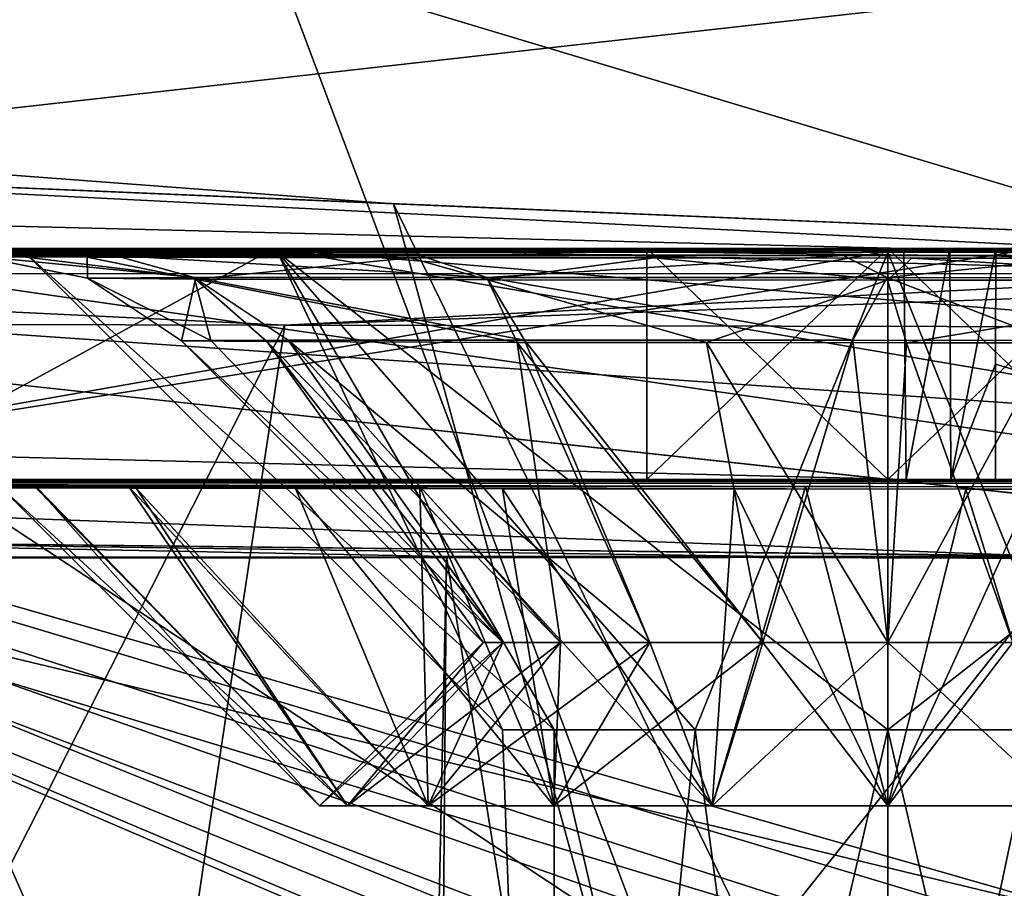
# Model space of a CAD drawing. Units: millimetres. Extents: x -100 to 100, y -71 to 71.
# Drawn here: x -65 to -59, y -3 to 1 of the extents above; entities that cross this region are included whole.
import ezdxf

# ---------------------------------------------------------------- set-up
doc = ezdxf.new("R2010")
doc.units = ezdxf.units.MM
doc.header["$LTSCALE"] = 19.707494
for name, color, linetype in [('10', 7, 'CONTINUOUS'), ('108', 7, 'CONTINUOUS'), ('113', 7, 'CONTINUOUS'), ('115', 7, 'CONTINUOUS'), ('125', 7, 'CONTINUOUS'), ('131', 7, 'CONTINUOUS'), ('134', 7, 'CONTINUOUS'), ('135', 7, 'CONTINUOUS'), ('136', 7, 'CONTINUOUS'), ('143', 7, 'CONTINUOUS'), ('152', 7, 'CONTINUOUS'), ('154', 7, 'CONTINUOUS'), ('161', 7, 'CONTINUOUS'), ('172', 7, 'CONTINUOUS'), ('175', 7, 'CONTINUOUS'), ('186', 7, 'CONTINUOUS'), ('188', 7, 'CONTINUOUS'), ('192', 7, 'CONTINUOUS'), ('20', 7, 'CONTINUOUS'), ('21', 7, 'CONTINUOUS'), ('259', 7, 'CONTINUOUS'), ('519', 7, 'CONTINUOUS'), ('520', 7, 'CONTINUOUS'), ('521', 7, 'CONTINUOUS'), ('522', 7, 'CONTINUOUS'), ('523', 7, 'CONTINUOUS'), ('524', 7, 'CONTINUOUS'), ('525', 7, 'CONTINUOUS'), ('526', 7, 'CONTINUOUS'), ('528', 7, 'CONTINUOUS'), ('529', 7, 'CONTINUOUS'), ('530', 7, 'CONTINUOUS'), ('531', 7, 'CONTINUOUS'), ('532', 7, 'CONTINUOUS'), ('586', 7, 'CONTINUOUS'), ('587', 7, 'CONTINUOUS'), ('70', 7, 'CONTINUOUS'), ('71', 7, 'CONTINUOUS'), ('72', 7, 'CONTINUOUS'), ('73', 7, 'CONTINUOUS'), ('74', 7, 'CONTINUOUS'), ('75', 7, 'CONTINUOUS'), ('9', 7, 'CONTINUOUS'), ('91', 7, 'CONTINUOUS'), ('92', 7, 'CONTINUOUS')]:
    doc.layers.add(name, color=color, linetype=linetype)

msp = doc.modelspace()

# ---------------------------------------------------------------- linework, layer by layer
at = {"layer": '10', "color": 7, "linetype": 'CONTINUOUS', "true_color": 0xffffe6}
for points in [[(-88.9738, 0, 55.4771), (-64.9346, 0, 55.4771), (-59.6786, -0.0008, 55.3452), (-88.9738, 0, 55.4771)], [(-43.4502, -0.0278, 48.3095), (-88.9738, 0, 55.4771), (-55.3261, -0.013, 53.1076), (-43.4502, -0.0278, 48.3095)], [(-88.9738, 0, 55.4771), (-43.4502, -0.0278, 48.3095), (-80.3521, -0.0106, 35.571), (-88.9738, 0, 55.4771)], [(-55.3261, -0.013, 53.1076), (-88.9738, 0, 55.4771), (-57.4136, -0.0077, 54.1437), (-55.3261, -0.013, 53.1076)], [(-57.4136, -0.0077, 54.1437), (-88.9738, 0, 55.4771), (-59.4397, -0.0016, 55.2139), (-57.4136, -0.0077, 54.1437)], [(-59.4397, -0.0016, 55.2139), (-88.9738, 0, 55.4771), (-59.6786, -0.0008, 55.3452), (-59.4397, -0.0016, 55.2139)], [(-64.9346, 0, 55.4771), (-59.9167, 0, 55.4771), (-59.6786, -0.0008, 55.3452), (-64.9346, 0, 55.4771)], [(-33.9984, -0.0147, 15.1451), (-28.3322, 0), (-63.1903, -0.0029, 9.4842), (-33.9984, -0.0147, 15.1451)], [(-63.1903, -0.0029, 9.4842), (-28.3322, 0), (-56.1298, -0.0002, 1.8152), (-63.1903, -0.0029, 9.4842)], [(-80.3521, -0.0106, 35.571), (-62.4288, -0.0366, 26.0953), (-69.5694, -0.007, 17.746), (-80.3521, -0.0106, 35.571)], [(-64.0107, -0.0377, 27.6486), (-62.4288, -0.0366, 26.0953), (-80.3521, -0.0106, 35.571), (-64.0107, -0.0377, 27.6486)], [(-64.5277, -0.0391, 28.7964), (-64.0107, -0.0377, 27.6486), (-80.3521, -0.0106, 35.571), (-64.5277, -0.0391, 28.7964)], [(-64.1543, -0.045, 32.396), (-64.7242, -0.0411, 30.1539), (-80.3521, -0.0106, 35.571), (-64.1543, -0.045, 32.396)], [(-62.4781, -0.0485, 34.1646), (-64.1543, -0.045, 32.396), (-80.3521, -0.0106, 35.571), (-62.4781, -0.0485, 34.1646)], [(-61.2132, -0.0499, 34.709), (-62.4781, -0.0485, 34.1646), (-80.3521, -0.0106, 35.571), (-61.2132, -0.0499, 34.709)], [(-59.8754, -0.0509, 34.8662), (-61.2132, -0.0499, 34.709), (-80.3521, -0.0106, 35.571), (-59.8754, -0.0509, 34.8662)], [(-43.4502, -0.0278, 48.3095), (-59.8754, -0.0509, 34.8662), (-80.3521, -0.0106, 35.571), (-43.4502, -0.0278, 48.3095)], [(-69.5694, -0.007, 17.746), (-33.9984, -0.0147, 15.1451), (-63.1903, -0.0029, 9.4842), (-69.5694, -0.007, 17.746)], [(-62.4288, -0.0366, 26.0953), (-60.2314, -0.0375, 25.4309), (-69.5694, -0.007, 17.746), (-62.4288, -0.0366, 26.0953)], [(-60.2314, -0.0375, 25.4309), (-33.9984, -0.0147, 15.1451), (-69.5694, -0.007, 17.746), (-60.2314, -0.0375, 25.4309)], [(-60.2314, -0.0375, 25.4309), (-58.9033, -0.0389, 25.5568), (-33.9984, -0.0147, 15.1451), (-60.2314, -0.0375, 25.4309)], [(-59.8754, -0.0509, 34.8662), (-43.4502, -0.0278, 48.3095), (-38.9544, -0.0393, 31.3631), (-59.8754, -0.0509, 34.8662)], [(-57.5629, -0.0514, 34.1903), (-59.8754, -0.0509, 34.8662), (-38.9544, -0.0393, 31.3631), (-57.5629, -0.0514, 34.1903)]]:
    msp.add_3dface(points, dxfattribs=at)
at = {"layer": '108', "color": 7, "linetype": 'CONTINUOUS', "true_color": 0xffffe6}
for points in [[(-69.5694, -0.007, 17.746), (-63.1903, -0.0029, 9.4842), (-65.3887, -1.2043, 12.1746), (-69.5694, -0.007, 17.746)], [(-63.1903, -0.0029, 9.4842), (-56.1378, -1.2002, 1.8232), (-65.3887, -1.2043, 12.1746), (-63.1903, -0.0029, 9.4842)], [(-63.1903, -0.0029, 9.4842), (-56.1298, -0.0002, 1.8152), (-56.1349, -0.5866, 1.8203), (-63.1903, -0.0029, 9.4842)], [(-63.1903, -0.0029, 9.4842), (-56.1349, -0.5866, 1.8203), (-56.1378, -1.2002, 1.8232), (-63.1903, -0.0029, 9.4842)]]:
    msp.add_3dface(points, dxfattribs=at)
at = {"layer": '113', "color": 7, "linetype": 'CONTINUOUS', "true_color": 0xffffe6}
for points in [[(-59.9167, 0, 55.4771), (-66.0656, 0.1542, 59.2618), (-65.9061, -1.0488, 59.255), (-59.9167, 0, 55.4771)], [(-59.9055, -1.2, 55.4839), (-59.9167, 0, 55.4771), (-65.9061, -1.0488, 59.255), (-59.9055, -1.2, 55.4839)], [(-59.6786, -0.0008, 55.3452), (-59.9167, 0, 55.4771), (-59.9055, -1.2, 55.4839), (-59.6786, -0.0008, 55.3452)], [(-59.6736, -1.2008, 55.3525), (-59.6786, -0.0008, 55.3452), (-59.9055, -1.2, 55.4839), (-59.6736, -1.2008, 55.3525)], [(-59.4397, -0.0016, 55.2139), (-59.6786, -0.0008, 55.3452), (-59.6736, -1.2008, 55.3525), (-59.4397, -0.0016, 55.2139)], [(-59.4397, -0.0016, 55.2139), (-59.6736, -1.2008, 55.3525), (-59.4404, -0.6016, 55.2177), (-59.4397, -0.0016, 55.2139)], [(-59.441, -1.2015, 55.2216), (-59.4404, -0.6016, 55.2177), (-59.6736, -1.2008, 55.3525), (-59.441, -1.2015, 55.2216)]]:
    msp.add_3dface(points, dxfattribs=at)
at = {"layer": '115', "color": 7, "linetype": 'CONTINUOUS', "true_color": 0xffffe6}
for points in [[(-59.4397, -0.0016, 55.2139), (-59.4404, -0.6016, 55.2177), (-57.4116, -1.2076, 54.149), (-59.4397, -0.0016, 55.2139)], [(-57.4136, -0.0077, 54.1437), (-59.4397, -0.0016, 55.2139), (-57.4116, -1.2076, 54.149), (-57.4136, -0.0077, 54.1437)], [(-59.4404, -0.6016, 55.2177), (-59.441, -1.2015, 55.2216), (-57.4116, -1.2076, 54.149), (-59.4404, -0.6016, 55.2177)]]:
    msp.add_3dface(points, dxfattribs=at)
at = {"layer": '125', "color": 7, "linetype": 'CONTINUOUS'}
for points in [[(-83.0764, -39.6678, 51.1837), (-68.9138, -0.3861, 12.5602), (-63.1299, -0.3988, 5.4803), (-83.0764, -39.6678, 51.1837)], [(-70.6507, -50.3717, 40.4752), (-83.0764, -39.6678, 51.1837), (-63.1299, -0.3988, 5.4803), (-70.6507, -50.3717, 40.4752)], [(-57.9753, -0.4096), (-70.6507, -50.3717, 40.4752), (-63.1299, -0.3988, 5.4803), (-57.9753, -0.4096)], [(-55.5099, -59.1562, 31.687), (-70.6507, -50.3717, 40.4752), (-57.9753, -0.4096), (-55.5099, -59.1562, 31.687)]]:
    msp.add_3dface(points, dxfattribs=at)
at = {"layer": '131', "color": 7, "linetype": 'CONTINUOUS'}
for points in [[(-65.9993, -0.0034, 12.012), (-55.0965, 0), (-62.715, -0.0002, 5.4386), (-65.9993, -0.0034, 12.012)], [(-55.0965, 0), (-57.5791, 0), (-62.715, -0.0002, 5.4386), (-55.0965, 0)], [(-68.4855, -0.0007, 12.4726), (-65.9993, -0.0034, 12.012), (-62.715, -0.0002, 5.4386), (-68.4855, -0.0007, 12.4726)]]:
    msp.add_3dface(points, dxfattribs=at)
at = {"layer": '134', "color": 7, "linetype": 'CONTINUOUS'}
for points in [[(-68.1922, 15.9723, 120.3568), (-73.7733, 4.653, 109.0328), (-49.2177, -2.7304, 110.8313), (-68.1922, 15.9723, 120.3568)], [(-68.1922, 15.9723, 120.3568), (-49.2177, -2.7304, 110.8313), (-45.2537, 4.6266, 118.1914), (-68.1922, 15.9723, 120.3568)], [(-73.7733, 4.653, 109.0328), (-75.648, -7.2607, 97.114), (-50.8215, -10.521, 103.0374), (-73.7733, 4.653, 109.0328)], [(-73.7733, 4.653, 109.0328), (-50.8215, -10.521, 103.0374), (-49.2177, -2.7304, 110.8313), (-73.7733, 4.653, 109.0328)]]:
    msp.add_3dface(points, dxfattribs=at)
at = {"layer": '135', "color": 7, "linetype": 'CONTINUOUS'}
for points in [[(-66.6951, -1.6096, 15.4177), (-58.8144, -3.5, 7.1531), (-54.9655, -1.6003, 2.2368), (-66.6951, -1.6096, 15.4177)], [(-60.4217, -3.5, 8.8787), (-58.8144, -3.5, 7.1531), (-66.6951, -1.6096, 15.4177), (-60.4217, -3.5, 8.8787)], [(-62.0197, -3.5, 10.6675), (-60.4217, -3.5, 8.8787), (-66.6951, -1.6096, 15.4177), (-62.0197, -3.5, 10.6675)], [(-65.3607, -17.7988, 22.0271), (-62.0197, -3.5, 10.6675), (-66.6951, -1.6096, 15.4177), (-65.3607, -17.7988, 22.0271)]]:
    msp.add_3dface(points, dxfattribs=at)
at = {"layer": '136', "color": 7, "linetype": 'CONTINUOUS'}
for points in [[(-51.189, 2.1882, 110.559), (-64.4824, 8.0357, 111.3534), (-39.4175, -2.144, 109.646), (-51.189, 2.1882, 110.559)], [(-39.4175, -2.144, 109.646), (-64.4824, 8.0357, 111.3534), (-45.5215, 6.3618, 115.6018), (-39.4175, -2.144, 109.646)]]:
    msp.add_3dface(points, dxfattribs=at)
at = {"layer": '143', "color": 7, "linetype": 'CONTINUOUS'}
for points in [[(-63.2072, -44.7436, 39.6208), (-67.7078, -42.3251, 43.3252), (-66.9028, -1.5095, 58.3519), (-63.2072, -44.7436, 39.6208)], [(-62.29, -1.6, 55.4871), (-63.2072, -44.7436, 39.6208), (-66.9028, -1.5095, 58.3519), (-62.29, -1.6, 55.4871)], [(-62.4868, -25.1731, 46.6431), (-63.2072, -44.7436, 39.6208), (-62.29, -1.6, 55.4871), (-62.4868, -25.1731, 46.6431)], [(-61.7443, -5, 53.8854), (-62.4868, -25.1731, 46.6431), (-62.29, -1.6, 55.4871), (-61.7443, -5, 53.8854)], [(-59.052, -1.6101, 53.7104), (-61.7443, -5, 53.8854), (-62.29, -1.6, 55.4871), (-59.052, -1.6101, 53.7104)], [(-59.769, -5, 52.8029), (-61.7443, -5, 53.8854), (-59.052, -1.6101, 53.7104), (-59.769, -5, 52.8029)], [(-57.7204, -5, 51.7411), (-59.769, -5, 52.8029), (-59.052, -1.6101, 53.7104), (-57.7204, -5, 51.7411)]]:
    msp.add_3dface(points, dxfattribs=at)
at = {"layer": '152', "color": 7, "linetype": 'CONTINUOUS'}
for points in [[(-66.179, 0.5035, 62.476), (-70.9467, 1.1033, 66.2399), (-61.4062, -20.1327, 53.649), (-66.179, 0.5035, 62.476)], [(-61.4062, -20.1327, 53.649), (-70.9467, 1.1033, 66.2399), (-65.7234, -18.9047, 57.204), (-61.4062, -20.1327, 53.649)], [(-62.5649, 0.2319, 60.0557), (-66.179, 0.5035, 62.476), (-56.7426, -21.0747, 50.5237), (-62.5649, 0.2319, 60.0557)], [(-56.7426, -21.0747, 50.5237), (-66.179, 0.5035, 62.476), (-61.4062, -20.1327, 53.649), (-56.7426, -21.0747, 50.5237)], [(-58.5635, 0.0636, 57.7108), (-62.5649, 0.2319, 60.0557), (-51.8843, -21.7595, 47.8185), (-58.5635, 0.0636, 57.7108)], [(-51.8843, -21.7595, 47.8185), (-62.5649, 0.2319, 60.0557), (-56.7426, -21.0747, 50.5237), (-51.8843, -21.7595, 47.8185)]]:
    msp.add_3dface(points, dxfattribs=at)
at = {"layer": '154', "color": 7, "linetype": 'CONTINUOUS'}
for points in [[(-59.924, -7.1562, 92.0426), (-65.4717, -12.0501, 85.2585), (-65.803, 8.4819, 101.9942), (-59.924, -7.1562, 92.0426)], [(-56.9893, 4.3417, 101.989), (-59.924, -7.1562, 92.0426), (-65.803, 8.4819, 101.9942), (-56.9893, 4.3417, 101.989)], [(-53.5994, -3.0949, 97.598), (-59.924, -7.1562, 92.0426), (-56.9893, 4.3417, 101.989), (-53.5994, -3.0949, 97.598)], [(-53.5994, -3.0949, 97.598), (-45.1567, -32.8233, 77.9723), (-59.924, -7.1562, 92.0426), (-53.5994, -3.0949, 97.598)]]:
    msp.add_3dface(points, dxfattribs=at)
at = {"layer": '161', "color": 7, "linetype": 'CONTINUOUS'}
for points in [[(-66.179, 0.5035, 62.476), (-62.5649, 0.2319, 60.0557), (-68.4307, 0.4811, 62.4305), (-66.179, 0.5035, 62.476)], [(-62.5649, 0.2319, 60.0557), (-58.5635, 0.0636, 57.7108), (-68.4307, 0.4811, 62.4305), (-62.5649, 0.2319, 60.0557)], [(-68.4307, 0.4811, 62.4305), (-58.5635, 0.0636, 57.7108), (-59.1554, 0.0111, 56.2736), (-68.4307, 0.4811, 62.4305)]]:
    msp.add_3dface(points, dxfattribs=at)
at = {"layer": '172', "color": 7, "linetype": 'CONTINUOUS'}
for points in [[(-66.6951, -1.6096, 15.4177), (-54.9655, -1.6003, 2.2368), (-66.2737, -1.6035, 12.3697), (-66.6951, -1.6096, 15.4177)], [(-54.9657, -1.6), (-66.2737, -1.6035, 12.3697), (-54.9656, -1.6001, 1.1062), (-54.9657, -1.6)], [(-66.2737, -1.6035, 12.3697), (-54.9655, -1.6003, 2.2368), (-54.9656, -1.6001, 1.1062), (-66.2737, -1.6035, 12.3697)]]:
    msp.add_3dface(points, dxfattribs=at)
at = {"layer": '175', "color": 7, "linetype": 'CONTINUOUS'}
for points in [[(-55.0965, 0), (-65.9993, -0.0034, 12.012), (-54.9657, -1.6), (-55.0965, 0)], [(-65.9993, -0.0034, 12.012), (-66.2737, -1.6035, 12.3697), (-54.9657, -1.6), (-65.9993, -0.0034, 12.012)]]:
    msp.add_3dface(points, dxfattribs=at)
at = {"layer": '186', "color": 7, "linetype": 'CONTINUOUS'}
for points in [[(-59.052, -1.6101, 53.7104), (-62.29, -1.6, 55.4871), (-60.579, -1.6, 55.4872), (-59.052, -1.6101, 53.7104)], [(-58.8658, -1.6, 55.4873), (-59.052, -1.6101, 53.7104), (-60.579, -1.6, 55.4872), (-58.8658, -1.6, 55.4873)]]:
    msp.add_3dface(points, dxfattribs=at)
at = {"layer": '188', "color": 7, "linetype": 'CONTINUOUS'}
for points in [[(-68.4307, 0.4811, 62.4305), (-59.1554, 0.0111, 56.2736), (-67.4246, -1.2939, 60.997), (-68.4307, 0.4811, 62.4305)], [(-67.4246, -1.2939, 60.997), (-59.1554, 0.0111, 56.2736), (-59.1832, -1.5986, 55.6597), (-67.4246, -1.2939, 60.997)]]:
    msp.add_3dface(points, dxfattribs=at)
at = {"layer": '192', "color": 7, "linetype": 'CONTINUOUS'}
for points in [[(-66.9028, -1.5095, 58.3519), (-67.4246, -1.2939, 60.997), (-59.1832, -1.5986, 55.6597), (-66.9028, -1.5095, 58.3519)], [(-62.29, -1.6, 55.4871), (-66.9028, -1.5095, 58.3519), (-60.579, -1.6, 55.4872), (-62.29, -1.6, 55.4871)], [(-66.9028, -1.5095, 58.3519), (-58.8658, -1.6, 55.4873), (-60.579, -1.6, 55.4872), (-66.9028, -1.5095, 58.3519)], [(-58.8658, -1.6, 55.4873), (-66.9028, -1.5095, 58.3519), (-59.0248, -1.5994, 55.5734), (-58.8658, -1.6, 55.4873)], [(-66.9028, -1.5095, 58.3519), (-59.1832, -1.5986, 55.6597), (-59.0248, -1.5994, 55.5734), (-66.9028, -1.5095, 58.3519)]]:
    msp.add_3dface(points, dxfattribs=at)
at = {"layer": '20', "color": 7, "linetype": 'CONTINUOUS', "true_color": 0xffffe6}
msp.add_3dface([(-59.9055, -1.2, 55.4839), (-65.9061, -1.0488, 59.255), (-64.8925, -1.2, 55.4838), (-59.9055, -1.2, 55.4839)], dxfattribs=at)
at = {"layer": '21', "color": 7, "linetype": 'CONTINUOUS', "true_color": 0xffffe6}
for points in [[(-59.6736, -1.2008, 55.3525), (-59.9055, -1.2, 55.4839), (-81.022, -1.2104, 36.885), (-59.6736, -1.2008, 55.3525)], [(-81.022, -1.2104, 36.885), (-59.9055, -1.2, 55.4839), (-64.8925, -1.2, 55.4838), (-81.022, -1.2104, 36.885)], [(-59.441, -1.2015, 55.2216), (-59.6736, -1.2008, 55.3525), (-81.022, -1.2104, 36.885), (-59.441, -1.2015, 55.2216)], [(-57.4116, -1.2076, 54.149), (-59.441, -1.2015, 55.2216), (-81.022, -1.2104, 36.885), (-57.4116, -1.2076, 54.149)], [(-55.3261, -1.2129, 53.1133), (-57.4116, -1.2076, 54.149), (-81.022, -1.2104, 36.885), (-55.3261, -1.2129, 53.1133)], [(-81.022, -1.2104, 36.885), (-73.4499, -1.2092, 23.4769), (-63.0734, -1.2467, 33.5692), (-81.022, -1.2104, 36.885)], [(-43.3032, -1.2281, 48.2599), (-55.3261, -1.2129, 53.1133), (-81.022, -1.2104, 36.885), (-43.3032, -1.2281, 48.2599)], [(-43.3032, -1.2281, 48.2599), (-81.022, -1.2104, 36.885), (-59.595, -1.2501, 34.7265), (-43.3032, -1.2281, 48.2599)], [(-59.595, -1.2501, 34.7265), (-81.022, -1.2104, 36.885), (-60.798, -1.2494, 34.6753), (-59.595, -1.2501, 34.7265)], [(-60.798, -1.2494, 34.6753), (-81.022, -1.2104, 36.885), (-61.9989, -1.2483, 34.2887), (-60.798, -1.2494, 34.6753)], [(-61.9989, -1.2483, 34.2887), (-81.022, -1.2104, 36.885), (-63.0734, -1.2467, 33.5692), (-61.9989, -1.2483, 34.2887)], [(-73.4499, -1.2092, 23.4769), (-65.3887, -1.2043, 12.1746), (-34.0098, -1.2149, 15.1785), (-73.4499, -1.2092, 23.4769)], [(-64.6025, -1.2406, 30.1515), (-73.4499, -1.2092, 23.4769), (-64.4203, -1.2388, 28.8628), (-64.6025, -1.2406, 30.1515)], [(-73.4499, -1.2092, 23.4769), (-64.6025, -1.2406, 30.1515), (-64.4214, -1.2427, 31.4223), (-73.4499, -1.2092, 23.4769)], [(-64.4203, -1.2388, 28.8628), (-73.4499, -1.2092, 23.4769), (-63.9388, -1.2374, 27.7643), (-64.4203, -1.2388, 28.8628)], [(-63.9388, -1.2374, 27.7643), (-73.4499, -1.2092, 23.4769), (-62.4287, -1.2364, 26.2369), (-63.9388, -1.2374, 27.7643)], [(-62.4287, -1.2364, 26.2369), (-73.4499, -1.2092, 23.4769), (-60.4277, -1.237, 25.5653), (-62.4287, -1.2364, 26.2369)], [(-60.4277, -1.237, 25.5653), (-73.4499, -1.2092, 23.4769), (-59.2414, -1.2381, 25.6094), (-60.4277, -1.237, 25.5653)], [(-59.2414, -1.2381, 25.6094), (-73.4499, -1.2092, 23.4769), (-34.0098, -1.2149, 15.1785), (-59.2414, -1.2381, 25.6094)], [(-63.0734, -1.2467, 33.5692), (-73.4499, -1.2092, 23.4769), (-63.9008, -1.2448, 32.5863), (-63.0734, -1.2467, 33.5692)], [(-63.9008, -1.2448, 32.5863), (-73.4499, -1.2092, 23.4769), (-64.4214, -1.2427, 31.4223), (-63.9008, -1.2448, 32.5863)], [(-65.3887, -1.2043, 12.1746), (-56.1378, -1.2002, 1.8232), (-34.0098, -1.2149, 15.1785), (-65.3887, -1.2043, 12.1746)], [(-57.5284, -1.2506, 34.0222), (-43.3032, -1.2281, 48.2599), (-59.595, -1.2501, 34.7265), (-57.5284, -1.2506, 34.0222)]]:
    msp.add_3dface(points, dxfattribs=at)
at = {"layer": '259', "color": 7, "linetype": 'CONTINUOUS'}
for points in [[(-62.715, -0.0002, 5.4386), (-57.5791, 0), (-57.833, -0.0592), (-62.715, -0.0002, 5.4386)], [(-68.4855, -0.0007, 12.4726), (-62.715, -0.0002, 5.4386), (-68.642, -0.1313, 12.2685), (-68.4855, -0.0007, 12.4726)], [(-62.715, -0.0002, 5.4386), (-57.93, -0.13), (-68.642, -0.1313, 12.2685), (-62.715, -0.0002, 5.4386)], [(-57.93, -0.13), (-62.715, -0.0002, 5.4386), (-57.833, -0.0592), (-57.93, -0.13)], [(-68.9138, -0.3861, 12.5602), (-68.642, -0.1313, 12.2685), (-63.1299, -0.3988, 5.4803), (-68.9138, -0.3861, 12.5602)], [(-68.642, -0.1313, 12.2685), (-57.93, -0.13), (-63.1299, -0.3988, 5.4803), (-68.642, -0.1313, 12.2685)], [(-57.93, -0.13), (-57.9853, -0.2115), (-63.1299, -0.3988, 5.4803), (-57.93, -0.13)], [(-57.9853, -0.2115), (-57.9753, -0.4096), (-63.1299, -0.3988, 5.4803), (-57.9853, -0.2115)]]:
    msp.add_3dface(points, dxfattribs=at)
at = {"layer": '519', "color": 7, "linetype": 'CONTINUOUS'}
for points in [[(-58.2679, -10, 29.1515), (-60, -10, 28.1515), (-58.2679, -2.5, 29.1515), (-58.2679, -10, 29.1515)], [(-58.2679, -2.5, 29.1515), (-60, -10, 28.1515), (-59, -2.5, 28.4194), (-58.2679, -2.5, 29.1515)], [(-59, -2.5, 28.4194), (-60, -10, 28.1515), (-60, -2.5, 28.1515), (-59, -2.5, 28.4194)], [(-60, -10, 32.1515), (-58.2679, -10, 31.1515), (-60, -2.5, 32.1515), (-60, -10, 32.1515)], [(-60, -2.5, 32.1515), (-58.2679, -10, 31.1515), (-59, -2.5, 31.8835), (-60, -2.5, 32.1515)]]:
    msp.add_3dface(points, dxfattribs=at)
at = {"layer": '520', "color": 7, "linetype": 'CONTINUOUS'}
for points in [[(-64.48, 0, 30.1515), (-63.168, 0, 33.3192), (-63.168, 0, 26.9838), (-64.48, 0, 30.1515)], [(-60, 0, 25.6715), (-63.168, 0, 26.9838), (-60, 0, 28.7081), (-60, 0, 25.6715)], [(-63.168, 0, 33.3192), (-60, 0, 34.6315), (-63.168, 0, 26.9838), (-63.168, 0, 33.3192)], [(-63.168, 0, 26.9838), (-60, 0, 34.6315), (-61.25, 0, 30.8732), (-63.168, 0, 26.9838)], [(-60, 0, 28.7081), (-63.168, 0, 26.9838), (-61.25, 0, 29.4298), (-60, 0, 28.7081)], [(-61.25, 0, 29.4298), (-63.168, 0, 26.9838), (-61.25, 0, 30.8732), (-61.25, 0, 29.4298)], [(-61.25, 0, 30.8732), (-60, 0, 34.6315), (-60, 0, 31.5949), (-61.25, 0, 30.8732)], [(-56.832, 0, 26.9838), (-60, 0, 25.6715), (-56.832, 0, 33.3192), (-56.832, 0, 26.9838)], [(-56.832, 0, 33.3192), (-60, 0, 25.6715), (-58.75, 0, 29.4298), (-56.832, 0, 33.3192)], [(-58.75, 0, 29.4298), (-60, 0, 25.6715), (-60, 0, 28.7081), (-58.75, 0, 29.4298)], [(-60, 0, 34.6315), (-56.832, 0, 33.3192), (-60, 0, 31.5949), (-60, 0, 34.6315)], [(-56.832, 0, 33.3192), (-58.75, 0, 30.8732), (-60, 0, 31.5949), (-56.832, 0, 33.3192)]]:
    msp.add_3dface(points, dxfattribs=at)
at = {"layer": '521', "color": 7, "linetype": 'CONTINUOUS'}
for points in [[(-61.7321, -2.5, 29.1515), (-61.7321, -10, 31.1515), (-62, -2.5, 30.1515), (-61.7321, -2.5, 29.1515)], [(-62, -2.5, 30.1515), (-61.7321, -10, 31.1515), (-61.7321, -2.5, 31.1515), (-62, -2.5, 30.1515)], [(-60, -10, 28.1515), (-61.7321, -10, 29.1515), (-60, -2.5, 28.1515), (-60, -10, 28.1515)], [(-61.7321, -10, 29.1515), (-61.7321, -10, 31.1515), (-61.7321, -2.5, 29.1515), (-61.7321, -10, 29.1515)], [(-60, -2.5, 28.1515), (-61.7321, -10, 29.1515), (-61, -2.5, 28.4194), (-60, -2.5, 28.1515)], [(-61, -2.5, 28.4194), (-61.7321, -10, 29.1515), (-61.7321, -2.5, 29.1515), (-61, -2.5, 28.4194)], [(-61.7321, -10, 31.1515), (-60, -10, 32.1515), (-61.7321, -2.5, 31.1515), (-61.7321, -10, 31.1515)], [(-61.7321, -2.5, 31.1515), (-60, -10, 32.1515), (-61, -2.5, 31.8835), (-61.7321, -2.5, 31.1515)], [(-60, -10, 32.1515), (-60, -2.5, 32.1515), (-61, -2.5, 31.8835), (-60, -10, 32.1515)]]:
    msp.add_3dface(points, dxfattribs=at)
at = {"layer": '522', "color": 7, "linetype": 'CONTINUOUS'}
for points in [[(-60, -2.5, 32.1515), (-59, -2.5, 31.8835), (-60, -0.02, 34.6315), (-60, -2.5, 32.1515)], [(-60, -0.02, 34.6315), (-59, -2.5, 31.8835), (-56.8322, -0.02, 33.3193), (-60, -0.02, 34.6315)], [(-59, -2.5, 28.4194), (-60, -2.5, 28.1515), (-56.8322, -0.02, 26.9836), (-59, -2.5, 28.4194)], [(-56.8322, -0.02, 26.9836), (-60, -2.5, 28.1515), (-60, -0.02, 25.6715), (-56.8322, -0.02, 26.9836)]]:
    msp.add_3dface(points, dxfattribs=at)
at = {"layer": '523', "color": 7, "linetype": 'CONTINUOUS'}
for points in [[(-60, 0, 25.6715), (-56.832, 0, 26.9838), (-60, -0.02, 25.6715), (-60, 0, 25.6715)], [(-56.832, 0, 26.9838), (-56.8322, -0.02, 26.9836), (-60, -0.02, 25.6715), (-56.832, 0, 26.9838)], [(-56.832, 0, 33.3192), (-60, 0, 34.6315), (-56.8322, -0.02, 33.3193), (-56.832, 0, 33.3192)], [(-60, 0, 34.6315), (-60, -0.02, 34.6315), (-56.8322, -0.02, 33.3193), (-60, 0, 34.6315)]]:
    msp.add_3dface(points, dxfattribs=at)
at = {"layer": '524', "color": 7, "linetype": 'CONTINUOUS'}
for points in [[(-62, -2.5, 30.1515), (-61.7321, -2.5, 31.1515), (-64.48, -0.02, 30.1515), (-62, -2.5, 30.1515)], [(-63.1678, -0.02, 26.9836), (-62, -2.5, 30.1515), (-64.48, -0.02, 30.1515), (-63.1678, -0.02, 26.9836)], [(-64.48, -0.02, 30.1515), (-61.7321, -2.5, 31.1515), (-63.1678, -0.02, 33.3193), (-64.48, -0.02, 30.1515)], [(-61, -2.5, 31.8835), (-60, -2.5, 32.1515), (-63.1678, -0.02, 33.3193), (-61, -2.5, 31.8835)], [(-60, -2.5, 32.1515), (-60, -0.02, 34.6315), (-63.1678, -0.02, 33.3193), (-60, -2.5, 32.1515)], [(-61, -2.5, 28.4194), (-61.7321, -2.5, 29.1515), (-63.1678, -0.02, 26.9836), (-61, -2.5, 28.4194)], [(-60, -0.02, 25.6715), (-61, -2.5, 28.4194), (-63.1678, -0.02, 26.9836), (-60, -0.02, 25.6715)], [(-61.7321, -2.5, 29.1515), (-62, -2.5, 30.1515), (-63.1678, -0.02, 26.9836), (-61.7321, -2.5, 29.1515)], [(-61.7321, -2.5, 31.1515), (-61, -2.5, 31.8835), (-63.1678, -0.02, 33.3193), (-61.7321, -2.5, 31.1515)], [(-60, -2.5, 28.1515), (-61, -2.5, 28.4194), (-60, -0.02, 25.6715), (-60, -2.5, 28.1515)]]:
    msp.add_3dface(points, dxfattribs=at)
at = {"layer": '525', "color": 7, "linetype": 'CONTINUOUS'}
for points in [[(-63.168, 0, 33.3192), (-64.48, 0, 30.1515), (-63.1678, -0.02, 33.3193), (-63.168, 0, 33.3192)], [(-64.48, 0, 30.1515), (-63.168, 0, 26.9838), (-64.48, -0.02, 30.1515), (-64.48, 0, 30.1515)], [(-64.48, 0, 30.1515), (-64.48, -0.02, 30.1515), (-63.1678, -0.02, 33.3193), (-64.48, 0, 30.1515)], [(-63.168, 0, 26.9838), (-63.1678, -0.02, 26.9836), (-64.48, -0.02, 30.1515), (-63.168, 0, 26.9838)], [(-63.168, 0, 26.9838), (-60, 0, 25.6715), (-63.1678, -0.02, 26.9836), (-63.168, 0, 26.9838)], [(-60, 0, 34.6315), (-63.168, 0, 33.3192), (-60, -0.02, 34.6315), (-60, 0, 34.6315)], [(-60, -0.02, 34.6315), (-63.168, 0, 33.3192), (-63.1678, -0.02, 33.3193), (-60, -0.02, 34.6315)], [(-60, 0, 25.6715), (-60, -0.02, 25.6715), (-63.1678, -0.02, 26.9836), (-60, 0, 25.6715)]]:
    msp.add_3dface(points, dxfattribs=at)
at = {"layer": '526', "color": 7, "linetype": 'CONTINUOUS'}
for points in [[(-60, -1.2, 31.5949), (-58.75, -1.2, 30.8732), (-61.25, -1.2, 30.8732), (-60, -1.2, 31.5949)], [(-61.25, -1.2, 30.8732), (-58.75, -1.2, 30.8732), (-58.75, -1.2, 29.4298), (-61.25, -1.2, 30.8732)], [(-61.25, -1.2, 29.4298), (-61.25, -1.2, 30.8732), (-58.75, -1.2, 29.4298), (-61.25, -1.2, 29.4298)], [(-60, -1.2, 28.7081), (-61.25, -1.2, 29.4298), (-58.75, -1.2, 29.4298), (-60, -1.2, 28.7081)]]:
    msp.add_3dface(points, dxfattribs=at)
at = {"layer": '528', "color": 7, "linetype": 'CONTINUOUS'}
for points in [[(-58.75, 0, 29.4298), (-60, 0, 28.7081), (-58.75, -1.2, 29.4298), (-58.75, 0, 29.4298)], [(-60, 0, 28.7081), (-60, -1.2, 28.7081), (-58.75, -1.2, 29.4298), (-60, 0, 28.7081)]]:
    msp.add_3dface(points, dxfattribs=at)
at = {"layer": '529', "color": 7, "linetype": 'CONTINUOUS'}
for points in [[(-60, 0, 28.7081), (-61.25, 0, 29.4298), (-60, -1.2, 28.7081), (-60, 0, 28.7081)], [(-61.25, 0, 29.4298), (-61.25, -1.2, 29.4298), (-60, -1.2, 28.7081), (-61.25, 0, 29.4298)]]:
    msp.add_3dface(points, dxfattribs=at)
at = {"layer": '530', "color": 7, "linetype": 'CONTINUOUS'}
for points in [[(-61.25, 0, 29.4298), (-61.25, 0, 30.8732), (-61.25, -1.2, 29.4298), (-61.25, 0, 29.4298)], [(-61.25, 0, 30.8732), (-61.25, -1.2, 30.8732), (-61.25, -1.2, 29.4298), (-61.25, 0, 30.8732)]]:
    msp.add_3dface(points, dxfattribs=at)
at = {"layer": '531', "color": 7, "linetype": 'CONTINUOUS'}
for points in [[(-61.25, 0, 30.8732), (-60, 0, 31.5949), (-61.25, -1.2, 30.8732), (-61.25, 0, 30.8732)], [(-60, 0, 31.5949), (-60, -1.2, 31.5949), (-61.25, -1.2, 30.8732), (-60, 0, 31.5949)]]:
    msp.add_3dface(points, dxfattribs=at)
at = {"layer": '532', "color": 7, "linetype": 'CONTINUOUS'}
for points in [[(-60, 0, 31.5949), (-58.75, 0, 30.8732), (-60, -1.2, 31.5949), (-60, 0, 31.5949)], [(-58.75, 0, 30.8732), (-58.75, -1.2, 30.8732), (-60, -1.2, 31.5949), (-58.75, 0, 30.8732)]]:
    msp.add_3dface(points, dxfattribs=at)
at = {"layer": '586', "color": 7, "linetype": 'CONTINUOUS'}
for points in [[(-69.219, 15.8, -2), (71, 0, -2), (-71, 0, -2), (-69.219, 15.8, -2)], [(69.219, 15.8, -2), (71, 0, -2), (-69.219, 15.8, -2), (69.219, 15.8, -2)], [(-71, 0, -2), (71, 0, -2), (16, -6, -2), (-71, 0, -2)], [(-69.219, -15.8, -2), (-71, 0, -2), (-40.8026, -12.9403, -2), (-69.219, -15.8, -2)], [(-40.8026, -12.9403, -2), (-71, 0, -2), (-41.4846, -12.4846, -2), (-40.8026, -12.9403, -2)], [(-41.4846, -12.4846, -2), (-71, 0, -2), (-41.9403, -11.8026, -2), (-41.4846, -12.4846, -2)], [(-41.9403, -11.8026, -2), (-71, 0, -2), (-42.1, -11, -2), (-41.9403, -11.8026, -2)], [(-42.1, -11, -2), (-71, 0, -2), (-41.9403, -10.1974, -2), (-42.1, -11, -2)], [(-41.9403, -10.1974, -2), (-71, 0, -2), (-41.4846, -9.5154, -2), (-41.9403, -10.1974, -2)], [(-41.4846, -9.5154, -2), (-71, 0, -2), (-40.8026, -9.0597, -2), (-41.4846, -9.5154, -2)], [(-40.8026, -9.0597, -2), (-71, 0, -2), (-40, -8.9, -2), (-40.8026, -9.0597, -2)], [(-40, -8.9, -2), (-71, 0, -2), (-16, -6, -2), (-40, -8.9, -2)], [(-16, -6, -2), (-71, 0, -2), (16, -6, -2), (-16, -6, -2)]]:
    msp.add_3dface(points, dxfattribs=at)
at = {"layer": '587', "color": 7, "linetype": 'CONTINUOUS'}
for points in [[(-71, 0, -1), (71, 0, -1), (69.219, 15.8, -1), (-71, 0, -1)], [(-69.219, 15.8, -1), (-71, 0, -1), (69.219, 15.8, -1), (-69.219, 15.8, -1)], [(71, 0, -1), (-71, 0, -1), (-16, -6, -1), (71, 0, -1)], [(-71, 0, -1), (-69.219, -15.8, -1), (-40.8026, -9.0597, -1), (-71, 0, -1)], [(-40, -8.9, -1), (-71, 0, -1), (-40.8026, -9.0597, -1), (-40, -8.9, -1)], [(-71, 0, -1), (-40, -8.9, -1), (-16, -6, -1), (-71, 0, -1)]]:
    msp.add_3dface(points, dxfattribs=at)
at = {"layer": '70', "color": 7, "linetype": 'CONTINUOUS', "true_color": 0xffffe6}
for points in [[(-63.513, -0.4784, 29.0977), (-63.6656, -0.4804, 30.1515), (-61.9972, -2.046, 29.5025), (-63.513, -0.4784, 29.0977)], [(-63.6656, -0.4804, 30.1515), (-62.1, -2.046, 30.1515), (-61.9972, -2.046, 29.5025), (-63.6656, -0.4804, 30.1515)], [(-63.1117, -0.477, 28.2074), (-63.513, -0.4784, 29.0977), (-61.9972, -2.046, 29.5025), (-63.1117, -0.477, 28.2074)], [(-61.8851, -0.476, 27.0025), (-63.1117, -0.477, 28.2074), (-61.2343, -2.046, 28.4525), (-61.8851, -0.476, 27.0025)], [(-61.2343, -2.046, 28.4525), (-63.1117, -0.477, 28.2074), (-61.6989, -2.046, 28.9171), (-61.2343, -2.046, 28.4525)], [(-61.6989, -2.046, 28.9171), (-63.1117, -0.477, 28.2074), (-61.9972, -2.046, 29.5025), (-61.6989, -2.046, 28.9171)], [(-60.1814, -0.4769, 26.4868), (-61.8851, -0.476, 27.0025), (-60.6489, -2.046, 28.1543), (-60.1814, -0.4769, 26.4868)], [(-60.6489, -2.046, 28.1543), (-61.8851, -0.476, 27.0025), (-61.2343, -2.046, 28.4525), (-60.6489, -2.046, 28.1543)], [(-60, -2.046, 28.0515), (-60.1814, -0.4769, 26.4868), (-60.6489, -2.046, 28.1543), (-60, -2.046, 28.0515)], [(-59.1507, -0.4782, 26.5833), (-60.1814, -0.4769, 26.4868), (-60, -2.046, 28.0515), (-59.1507, -0.4782, 26.5833)], [(-59.3511, -2.046, 28.1543), (-59.1507, -0.4782, 26.5833), (-60, -2.046, 28.0515), (-59.3511, -2.046, 28.1543)]]:
    msp.add_3dface(points, dxfattribs=at)
at = {"layer": '71', "color": 7, "linetype": 'CONTINUOUS', "true_color": 0xffffe6}
for points in [[(-63.6656, -0.4804, 30.1515), (-63.2223, -0.4843, 31.8908), (-62.1, -2.046, 30.1515), (-63.6656, -0.4804, 30.1515)], [(-63.2223, -0.4843, 31.8908), (-61.9227, -0.4879, 33.2636), (-61.6989, -2.046, 31.3858), (-63.2223, -0.4843, 31.8908)], [(-62.1, -2.046, 30.1515), (-63.2223, -0.4843, 31.8908), (-61.9972, -2.046, 30.8004), (-62.1, -2.046, 30.1515)], [(-61.9972, -2.046, 30.8004), (-63.2223, -0.4843, 31.8908), (-61.6989, -2.046, 31.3858), (-61.9972, -2.046, 30.8004)], [(-61.9227, -0.4879, 33.2636), (-60.941, -0.4893, 33.6851), (-60.6489, -2.046, 32.1487), (-61.9227, -0.4879, 33.2636)], [(-61.6989, -2.046, 31.3858), (-61.9227, -0.4879, 33.2636), (-61.2343, -2.046, 31.8504), (-61.6989, -2.046, 31.3858)], [(-61.2343, -2.046, 31.8504), (-61.9227, -0.4879, 33.2636), (-60.6489, -2.046, 32.1487), (-61.2343, -2.046, 31.8504)], [(-60.941, -0.4893, 33.6851), (-59.9036, -0.4902, 33.8061), (-60, -2.046, 32.2515), (-60.941, -0.4893, 33.6851)], [(-60.6489, -2.046, 32.1487), (-60.941, -0.4893, 33.6851), (-60, -2.046, 32.2515), (-60.6489, -2.046, 32.1487)], [(-60, -2.046, 32.2515), (-59.9036, -0.4902, 33.8061), (-59.3511, -2.046, 32.1487), (-60, -2.046, 32.2515)], [(-59.9036, -0.4902, 33.8061), (-58.1118, -0.4908, 33.2813), (-59.3511, -2.046, 32.1487), (-59.9036, -0.4902, 33.8061)]]:
    msp.add_3dface(points, dxfattribs=at)
at = {"layer": '72', "color": 7, "linetype": 'CONTINUOUS', "true_color": 0xffffe6}
for points in [[(-62.9485, -2.8946, 30.1515), (-62.8042, -2.8946, 31.0626), (-64.6025, -1.2406, 30.1515), (-62.9485, -2.8946, 30.1515)], [(-64.6025, -1.2406, 30.1515), (-62.8042, -2.8946, 31.0626), (-64.4214, -1.2427, 31.4223), (-64.6025, -1.2406, 30.1515)], [(-62.8042, -2.8946, 31.0626), (-63.9008, -1.2448, 32.5863), (-64.4214, -1.2427, 31.4223), (-62.8042, -2.8946, 31.0626)], [(-62.8042, -2.8946, 31.0626), (-62.3854, -2.8946, 31.8846), (-63.9008, -1.2448, 32.5863), (-62.8042, -2.8946, 31.0626)], [(-62.3854, -2.8946, 31.8846), (-63.0734, -1.2467, 33.5692), (-63.9008, -1.2448, 32.5863), (-62.3854, -2.8946, 31.8846)], [(-62.3854, -2.8946, 31.8846), (-61.7331, -2.8946, 32.5369), (-63.0734, -1.2467, 33.5692), (-62.3854, -2.8946, 31.8846)], [(-61.7331, -2.8946, 32.5369), (-61.9989, -1.2483, 34.2887), (-63.0734, -1.2467, 33.5692), (-61.7331, -2.8946, 32.5369)], [(-61.7331, -2.8946, 32.5369), (-60.9111, -2.8946, 32.9557), (-61.9989, -1.2483, 34.2887), (-61.7331, -2.8946, 32.5369)], [(-60.9111, -2.8946, 32.9557), (-60.798, -1.2494, 34.6753), (-61.9989, -1.2483, 34.2887), (-60.9111, -2.8946, 32.9557)], [(-60.9111, -2.8946, 32.9557), (-60, -2.8946, 33.1), (-60.798, -1.2494, 34.6753), (-60.9111, -2.8946, 32.9557)], [(-60, -2.8946, 33.1), (-59.595, -1.2501, 34.7265), (-60.798, -1.2494, 34.6753), (-60, -2.8946, 33.1)], [(-60, -2.8946, 33.1), (-59.0889, -2.8946, 32.9557), (-59.595, -1.2501, 34.7265), (-60, -2.8946, 33.1)], [(-59.0889, -2.8946, 32.9557), (-57.5284, -1.2506, 34.0222), (-59.595, -1.2501, 34.7265), (-59.0889, -2.8946, 32.9557)]]:
    msp.add_3dface(points, dxfattribs=at)
at = {"layer": '73', "color": 7, "linetype": 'CONTINUOUS', "true_color": 0xffffe6}
for points in [[(-62.9485, -2.8946, 30.1515), (-64.6025, -1.2406, 30.1515), (-64.4203, -1.2388, 28.8628), (-62.9485, -2.8946, 30.1515)], [(-62.8042, -2.8946, 29.2403), (-64.4203, -1.2388, 28.8628), (-63.9388, -1.2374, 27.7643), (-62.8042, -2.8946, 29.2403)], [(-62.8042, -2.8946, 29.2403), (-62.9485, -2.8946, 30.1515), (-64.4203, -1.2388, 28.8628), (-62.8042, -2.8946, 29.2403)], [(-62.3854, -2.8946, 28.4184), (-63.9388, -1.2374, 27.7643), (-62.4287, -1.2364, 26.2369), (-62.3854, -2.8946, 28.4184)], [(-62.3854, -2.8946, 28.4184), (-62.8042, -2.8946, 29.2403), (-63.9388, -1.2374, 27.7643), (-62.3854, -2.8946, 28.4184)], [(-60.9111, -2.8946, 27.3473), (-61.7331, -2.8946, 27.7661), (-62.4287, -1.2364, 26.2369), (-60.9111, -2.8946, 27.3473)], [(-60.9111, -2.8946, 27.3473), (-62.4287, -1.2364, 26.2369), (-60.4277, -1.237, 25.5653), (-60.9111, -2.8946, 27.3473)], [(-61.7331, -2.8946, 27.7661), (-62.3854, -2.8946, 28.4184), (-62.4287, -1.2364, 26.2369), (-61.7331, -2.8946, 27.7661)], [(-60, -2.8946, 27.203), (-60.9111, -2.8946, 27.3473), (-60.4277, -1.237, 25.5653), (-60, -2.8946, 27.203)], [(-60, -2.8946, 27.203), (-60.4277, -1.237, 25.5653), (-59.2414, -1.2381, 25.6094), (-60, -2.8946, 27.203)], [(-59.0889, -2.8946, 27.3473), (-60, -2.8946, 27.203), (-59.2414, -1.2381, 25.6094), (-59.0889, -2.8946, 27.3473)]]:
    msp.add_3dface(points, dxfattribs=at)
at = {"layer": '74', "color": 7, "linetype": 'CONTINUOUS', "true_color": 0xffffe6}
for points in [[(-62.1, -2.046, 30.1515), (-61.9972, -2.046, 30.8004), (-62.9485, -2.8946, 30.1515), (-62.1, -2.046, 30.1515)], [(-62.9485, -2.8946, 30.1515), (-61.9972, -2.046, 30.8004), (-62.8042, -2.8946, 31.0626), (-62.9485, -2.8946, 30.1515)], [(-61.9972, -2.046, 30.8004), (-61.6989, -2.046, 31.3858), (-62.8042, -2.8946, 31.0626), (-61.9972, -2.046, 30.8004)], [(-62.8042, -2.8946, 31.0626), (-61.6989, -2.046, 31.3858), (-62.3854, -2.8946, 31.8846), (-62.8042, -2.8946, 31.0626)], [(-61.6989, -2.046, 31.3858), (-61.2343, -2.046, 31.8504), (-62.3854, -2.8946, 31.8846), (-61.6989, -2.046, 31.3858)], [(-62.3854, -2.8946, 31.8846), (-61.2343, -2.046, 31.8504), (-61.7331, -2.8946, 32.5369), (-62.3854, -2.8946, 31.8846)], [(-61.2343, -2.046, 31.8504), (-60.6489, -2.046, 32.1487), (-61.7331, -2.8946, 32.5369), (-61.2343, -2.046, 31.8504)], [(-61.7331, -2.8946, 32.5369), (-60.6489, -2.046, 32.1487), (-60.9111, -2.8946, 32.9557), (-61.7331, -2.8946, 32.5369)], [(-60.6489, -2.046, 32.1487), (-60, -2.046, 32.2515), (-60.9111, -2.8946, 32.9557), (-60.6489, -2.046, 32.1487)], [(-60.9111, -2.8946, 32.9557), (-60, -2.046, 32.2515), (-60, -2.8946, 33.1), (-60.9111, -2.8946, 32.9557)], [(-60, -2.046, 32.2515), (-59.3511, -2.046, 32.1487), (-60, -2.8946, 33.1), (-60, -2.046, 32.2515)], [(-60, -2.8946, 33.1), (-59.3511, -2.046, 32.1487), (-59.0889, -2.8946, 32.9557), (-60, -2.8946, 33.1)]]:
    msp.add_3dface(points, dxfattribs=at)
at = {"layer": '75', "color": 7, "linetype": 'CONTINUOUS', "true_color": 0xffffe6}
for points in [[(-62.1, -2.046, 30.1515), (-62.9485, -2.8946, 30.1515), (-62.8042, -2.8946, 29.2403), (-62.1, -2.046, 30.1515)], [(-61.9972, -2.046, 29.5025), (-62.1, -2.046, 30.1515), (-62.8042, -2.8946, 29.2403), (-61.9972, -2.046, 29.5025)], [(-62.3854, -2.8946, 28.4184), (-61.9972, -2.046, 29.5025), (-62.8042, -2.8946, 29.2403), (-62.3854, -2.8946, 28.4184)], [(-61.6989, -2.046, 28.9171), (-61.9972, -2.046, 29.5025), (-62.3854, -2.8946, 28.4184), (-61.6989, -2.046, 28.9171)], [(-61.7331, -2.8946, 27.7661), (-61.6989, -2.046, 28.9171), (-62.3854, -2.8946, 28.4184), (-61.7331, -2.8946, 27.7661)], [(-61.2343, -2.046, 28.4525), (-61.6989, -2.046, 28.9171), (-61.7331, -2.8946, 27.7661), (-61.2343, -2.046, 28.4525)], [(-60.9111, -2.8946, 27.3473), (-61.2343, -2.046, 28.4525), (-61.7331, -2.8946, 27.7661), (-60.9111, -2.8946, 27.3473)], [(-60.6489, -2.046, 28.1543), (-61.2343, -2.046, 28.4525), (-60.9111, -2.8946, 27.3473), (-60.6489, -2.046, 28.1543)], [(-60, -2.8946, 27.203), (-60.6489, -2.046, 28.1543), (-60.9111, -2.8946, 27.3473), (-60, -2.8946, 27.203)], [(-60, -2.046, 28.0515), (-60.6489, -2.046, 28.1543), (-60, -2.8946, 27.203), (-60, -2.046, 28.0515)], [(-59.3511, -2.046, 28.1543), (-60, -2.046, 28.0515), (-59.0889, -2.8946, 27.3473), (-59.3511, -2.046, 28.1543)], [(-59.0889, -2.8946, 27.3473), (-60, -2.046, 28.0515), (-60, -2.8946, 27.203), (-59.0889, -2.8946, 27.3473)]]:
    msp.add_3dface(points, dxfattribs=at)
at = {"layer": '9', "color": 7, "linetype": 'CONTINUOUS', "true_color": 0xffffe6}
msp.add_3dface([(-64.9346, 0, 55.4771), (-66.0656, 0.1542, 59.2618), (-59.9167, 0, 55.4771), (-64.9346, 0, 55.4771)], dxfattribs=at)
at = {"layer": '91', "color": 7, "linetype": 'CONTINUOUS', "true_color": 0xffffe6}
for points in [[(-64.5277, -0.0391, 28.7964), (-64.7242, -0.0411, 30.1539), (-63.5991, -0.1519, 28.0741), (-64.5277, -0.0391, 28.7964)], [(-64.7242, -0.0411, 30.1539), (-64.1524, -0.1552, 30.1528), (-63.5991, -0.1519, 28.0741), (-64.7242, -0.0411, 30.1539)], [(-64.0107, -0.0377, 27.6486), (-64.5277, -0.0391, 28.7964), (-63.5991, -0.1519, 28.0741), (-64.0107, -0.0377, 27.6486)], [(-62.4288, -0.0366, 26.0953), (-64.0107, -0.0377, 27.6486), (-62.0805, -0.1508, 26.5528), (-62.4288, -0.0366, 26.0953)], [(-62.0805, -0.1508, 26.5528), (-64.0107, -0.0377, 27.6486), (-63.5991, -0.1519, 28.0741), (-62.0805, -0.1508, 26.5528)], [(-60.2314, -0.0375, 25.4309), (-62.4288, -0.0366, 26.0953), (-62.0805, -0.1508, 26.5528), (-60.2314, -0.0375, 25.4309)], [(-60.0039, -0.1519, 25.9958), (-60.2314, -0.0375, 25.4309), (-62.0805, -0.1508, 26.5528), (-60.0039, -0.1519, 25.9958)], [(-58.9033, -0.0389, 25.5568), (-60.2314, -0.0375, 25.4309), (-60.0039, -0.1519, 25.9958), (-58.9033, -0.0389, 25.5568)], [(-57.9261, -0.1548, 26.5537), (-58.9033, -0.0389, 25.5568), (-60.0039, -0.1519, 25.9958), (-57.9261, -0.1548, 26.5537)], [(-64.1524, -0.1552, 30.1528), (-63.513, -0.4784, 29.0977), (-63.5991, -0.1519, 28.0741), (-64.1524, -0.1552, 30.1528)], [(-61.8851, -0.476, 27.0025), (-62.0805, -0.1508, 26.5528), (-63.5991, -0.1519, 28.0741), (-61.8851, -0.476, 27.0025)], [(-63.513, -0.4784, 29.0977), (-63.1117, -0.477, 28.2074), (-63.5991, -0.1519, 28.0741), (-63.513, -0.4784, 29.0977)], [(-63.1117, -0.477, 28.2074), (-61.8851, -0.476, 27.0025), (-63.5991, -0.1519, 28.0741), (-63.1117, -0.477, 28.2074)], [(-61.8851, -0.476, 27.0025), (-60.1814, -0.4769, 26.4868), (-62.0805, -0.1508, 26.5528), (-61.8851, -0.476, 27.0025)], [(-60.1814, -0.4769, 26.4868), (-60.0039, -0.1519, 25.9958), (-62.0805, -0.1508, 26.5528), (-60.1814, -0.4769, 26.4868)], [(-60.1814, -0.4769, 26.4868), (-59.1507, -0.4782, 26.5833), (-60.0039, -0.1519, 25.9958), (-60.1814, -0.4769, 26.4868)], [(-59.1507, -0.4782, 26.5833), (-57.9261, -0.1548, 26.5537), (-60.0039, -0.1519, 25.9958), (-59.1507, -0.4782, 26.5833)], [(-63.6656, -0.4804, 30.1515), (-63.513, -0.4784, 29.0977), (-64.1524, -0.1552, 30.1528), (-63.6656, -0.4804, 30.1515)]]:
    msp.add_3dface(points, dxfattribs=at)
at = {"layer": '92', "color": 7, "linetype": 'CONTINUOUS', "true_color": 0xffffe6}
for points in [[(-64.7242, -0.0411, 30.1539), (-64.1543, -0.045, 32.396), (-64.1524, -0.1552, 30.1528), (-64.7242, -0.0411, 30.1539)], [(-64.1543, -0.045, 32.396), (-62.4781, -0.0485, 34.1646), (-63.5935, -0.1593, 32.2239), (-64.1543, -0.045, 32.396)], [(-64.1524, -0.1552, 30.1528), (-64.1543, -0.045, 32.396), (-63.5935, -0.1593, 32.2239), (-64.1524, -0.1552, 30.1528)], [(-63.5935, -0.1593, 32.2239), (-62.4781, -0.0485, 34.1646), (-62.0749, -0.1628, 33.7394), (-63.5935, -0.1593, 32.2239)], [(-62.4781, -0.0485, 34.1646), (-61.2132, -0.0499, 34.709), (-62.0749, -0.1628, 33.7394), (-62.4781, -0.0485, 34.1646)], [(-62.0749, -0.1628, 33.7394), (-61.2132, -0.0499, 34.709), (-60.0017, -0.1649, 34.2941), (-62.0749, -0.1628, 33.7394)], [(-61.2132, -0.0499, 34.709), (-59.8754, -0.0509, 34.8662), (-60.0017, -0.1649, 34.2941), (-61.2132, -0.0499, 34.709)], [(-60.0017, -0.1649, 34.2941), (-59.8754, -0.0509, 34.8662), (-57.93, -0.1656, 33.7391), (-60.0017, -0.1649, 34.2941)], [(-59.8754, -0.0509, 34.8662), (-57.5629, -0.0514, 34.1903), (-57.93, -0.1656, 33.7391), (-59.8754, -0.0509, 34.8662)], [(-63.6656, -0.4804, 30.1515), (-64.1524, -0.1552, 30.1528), (-63.5935, -0.1593, 32.2239), (-63.6656, -0.4804, 30.1515)], [(-63.2223, -0.4843, 31.8908), (-63.6656, -0.4804, 30.1515), (-63.5935, -0.1593, 32.2239), (-63.2223, -0.4843, 31.8908)], [(-61.9227, -0.4879, 33.2636), (-63.2223, -0.4843, 31.8908), (-63.5935, -0.1593, 32.2239), (-61.9227, -0.4879, 33.2636)], [(-61.9227, -0.4879, 33.2636), (-63.5935, -0.1593, 32.2239), (-62.0749, -0.1628, 33.7394), (-61.9227, -0.4879, 33.2636)], [(-60.941, -0.4893, 33.6851), (-61.9227, -0.4879, 33.2636), (-62.0749, -0.1628, 33.7394), (-60.941, -0.4893, 33.6851)], [(-60.941, -0.4893, 33.6851), (-62.0749, -0.1628, 33.7394), (-60.0017, -0.1649, 34.2941), (-60.941, -0.4893, 33.6851)], [(-59.9036, -0.4902, 33.8061), (-60.941, -0.4893, 33.6851), (-60.0017, -0.1649, 34.2941), (-59.9036, -0.4902, 33.8061)], [(-59.9036, -0.4902, 33.8061), (-60.0017, -0.1649, 34.2941), (-57.93, -0.1656, 33.7391), (-59.9036, -0.4902, 33.8061)], [(-58.1118, -0.4908, 33.2813), (-59.9036, -0.4902, 33.8061), (-57.93, -0.1656, 33.7391), (-58.1118, -0.4908, 33.2813)]]:
    msp.add_3dface(points, dxfattribs=at)

doc.saveas('drawing.dxf')
